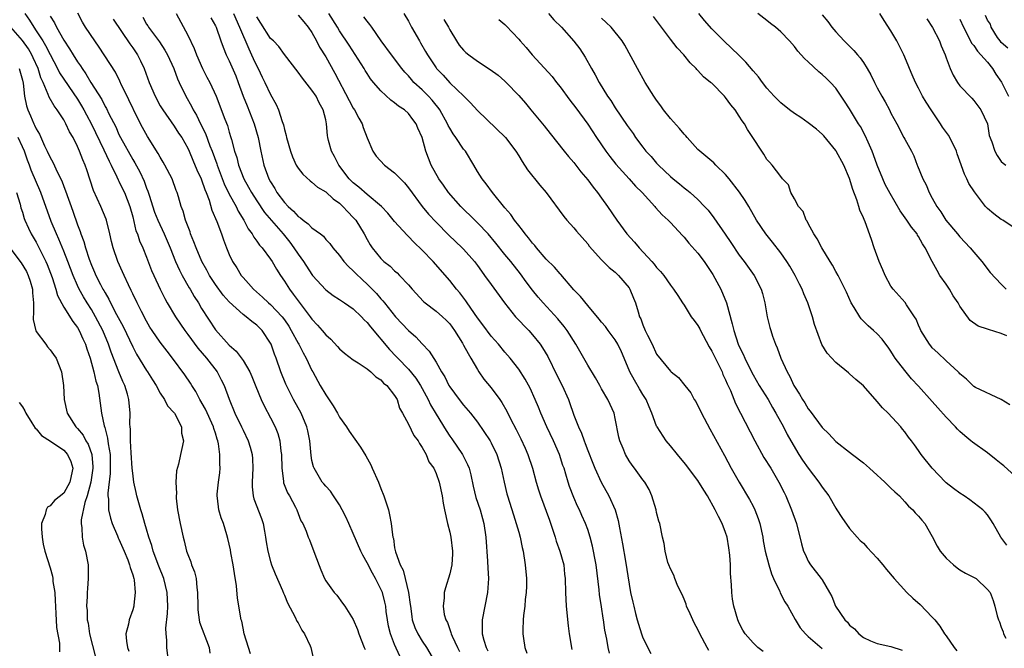
# Model space of a CAD drawing. Units: inches. Extents: x 2592000 to 2595000, y 1533000 to 1536000.
# Drawn here: x 2592525 to 2592667, y 1533945 to 1534036 of the extents above; entities that cross this region are included whole.
import ezdxf

# ---------------------------------------------------------------- set-up
doc = ezdxf.new("R2010")
doc.units = ezdxf.units.IN
doc.header["$MEASUREMENT"] = 0
doc.layers.add('LD25921533_2ft', color=95, linetype='Continuous')

msp = doc.modelspace()

# ---------------------------------------------------------------- linework, layer by layer
at = {"layer": 'LD25921533_2ft'}
for points, elevation in [([(2592525.33, 1534037), (2592526.02, 1534036.02), (2592526.64, 1534035), (2592527, 1534034.49), (2592527.96, 1534033), (2592528.35, 1534032.35), (2592529, 1534031.02), (2592530.11, 1534029), (2592530.4, 1534028.4), (2592533, 1534024.55), (2592533.59, 1534023.59), (2592533.92, 1534023), (2592534.28, 1534022.28), (2592535, 1534020.93), (2592536.8, 1534017.2), (2592537.56, 1534015.56), (2592537.87, 1534015), (2592538.71, 1534013.29), (2592538.88, 1534012.88), (2592539, 1534012.66), (2592539.53, 1534011.53), (2592539.79, 1534011), (2592540.59, 1534009), (2592541, 1534007.47), (2592541.47, 1534005.47), (2592541.67, 1534005), (2592542, 1534004), (2592542.46, 1534003), (2592543, 1534001.64), (2592543.72, 1533999.72), (2592544.04, 1533999), (2592544.99, 1533996.99), (2592545.66, 1533995.66), (2592546.02, 1533995), (2592547.19, 1533993), (2592548.55, 1533991), (2592549, 1533990.42), (2592550.45, 1533988.45), (2592551.69, 1533987), (2592553.24, 1533985), (2592553.85, 1533983.85), (2592554.29, 1533983), (2592554.97, 1533981.03), (2592555.83, 1533979), (2592556.8, 1533977), (2592557, 1533976.53), (2592557.74, 1533975), (2592558.05, 1533974.05), (2592558.33, 1533973), (2592558.39, 1533972.39), (2592558.44, 1533971), (2592558.31, 1533969), (2592558.32, 1533968.32), (2592558.47, 1533967), (2592558.59, 1533966.59), (2592559.7, 1533963.7), (2592559.9, 1533963), (2592560.1, 1533961.9), (2592560.28, 1533961), (2592560.35, 1533960.35), (2592560.6, 1533959), (2592561, 1533957.49), (2592561.15, 1533957), (2592561.68, 1533955.68), (2592562.71, 1533953.29), (2592562.88, 1533952.88), (2592563, 1533952.61), (2592563.47, 1533951.47), (2592564.57, 1533949.43), (2592564.83, 1533948.83), (2592565, 1533948.58), (2592565.53, 1533947.53), (2592565.9, 1533947), (2592566.74, 1533945.26), (2592566.85, 1533945), (2592567.25, 1533943.25)], 7612), ([(2592529, 1534036.62), (2592529.64, 1534035.64), (2592529.93, 1534035), (2592531, 1534033.11), (2592531.85, 1534031.85), (2592532.36, 1534031), (2592533, 1534029.99), (2592533.41, 1534029.41), (2592533.65, 1534029), (2592534.22, 1534028.22), (2592534.91, 1534027), (2592536.5, 1534024.5), (2592537, 1534023.51), (2592537.19, 1534023.19), (2592537.55, 1534022.45), (2592538.53, 1534020.53), (2592539, 1534019.45), (2592539.22, 1534019), (2592541, 1534015.79), (2592541.31, 1534015.31), (2592542.02, 1534014.02), (2592542.65, 1534012.65), (2592543, 1534011.67), (2592543.2, 1534011.2), (2592543.38, 1534010.62), (2592544.18, 1534008.18), (2592544.63, 1534007), (2592545.57, 1534005), (2592546.41, 1534003), (2592547.22, 1534001), (2592547.77, 1533999.77), (2592548.18, 1533999), (2592549.19, 1533997.19), (2592549.31, 1533997), (2592549.91, 1533995.91), (2592550.52, 1533995), (2592551, 1533994.2), (2592553, 1533991.09), (2592555, 1533988.86), (2592556.01, 1533988.01), (2592557, 1533986.64), (2592557.98, 1533985), (2592558.3, 1533984.3), (2592558.86, 1533982.86), (2592559.63, 1533981), (2592560.07, 1533980.07), (2592561, 1533978.32), (2592561.65, 1533977), (2592562.03, 1533976.03), (2592562.33, 1533975), (2592562.51, 1533973.49), (2592562.6, 1533973), (2592562.63, 1533971), (2592562.87, 1533969.13), (2592562.87, 1533969), (2592562.89, 1533968.89), (2592563.46, 1533967.46), (2592563.74, 1533967), (2592564.62, 1533965.38), (2592564.81, 1533965), (2592565, 1533964.44), (2592565.4, 1533963.4), (2592565.66, 1533963), (2592566.14, 1533961.86), (2592566.47, 1533961), (2592566.65, 1533960.65), (2592567.44, 1533958.56), (2592568.27, 1533956.27), (2592568.82, 1533955), (2592569, 1533954.66), (2592570.24, 1533953), (2592570.61, 1533952.61), (2592571.45, 1533951.45), (2592571.77, 1533951), (2592573, 1533949.06), (2592573.61, 1533947.61), (2592573.8, 1533947), (2592574.6, 1533945), (2592574.7, 1533944.7)], 7610), ([(2592579.73, 1533943.73), (2592579, 1533945.45), (2592578.38, 1533947), (2592578.11, 1533948.11), (2592577.94, 1533949), (2592577.79, 1533950.21), (2592577.71, 1533951), (2592577.59, 1533951.59), (2592577.22, 1533953), (2592577, 1533953.47), (2592576.21, 1533955), (2592575.77, 1533955.77), (2592575, 1533957.27), (2592574.38, 1533958.38), (2592574.08, 1533959), (2592573, 1533961.54), (2592572.34, 1533963), (2592571.94, 1533963.94), (2592571.38, 1533965), (2592571, 1533965.69), (2592570.14, 1533967), (2592569.71, 1533967.71), (2592569, 1533968.39), (2592568.73, 1533968.73), (2592568.5, 1533969), (2592567.3, 1533971), (2592567.21, 1533971.21), (2592567, 1533972.16), (2592566.87, 1533972.87), (2592566.68, 1533975), (2592566.42, 1533976.42), (2592566.28, 1533977), (2592565.42, 1533979), (2592564.32, 1533981), (2592563.22, 1533983.22), (2592562.51, 1533985), (2592561.8, 1533987), (2592561.56, 1533987.56), (2592561.07, 1533989), (2592561, 1533989.14), (2592559.77, 1533991), (2592559, 1533991.76), (2592558.28, 1533992.28), (2592557.45, 1533993), (2592557, 1533993.33), (2592555, 1533995.14), (2592554.12, 1533996.12), (2592553, 1533997.65), (2592552.12, 1533999), (2592551.74, 1533999.74), (2592551.04, 1534001), (2592550.18, 1534003), (2592549.88, 1534003.88), (2592549.4, 1534005), (2592549.31, 1534005.31), (2592548.67, 1534007), (2592548.31, 1534008.31), (2592548.04, 1534009), (2592547.63, 1534010.37), (2592547.46, 1534011), (2592547.32, 1534011.32), (2592546.7, 1534013), (2592545.68, 1534015), (2592545.44, 1534015.44), (2592545, 1534016.13), (2592544.69, 1534016.69), (2592543.14, 1534019.14), (2592542.44, 1534020.44), (2592541.76, 1534021.76), (2592540.46, 1534024.46), (2592540.17, 1534025), (2592539.39, 1534026.61), (2592539.15, 1534027.15), (2592538.48, 1534028.48), (2592536.11, 1534032.11), (2592535.48, 1534033), (2592534.15, 1534035), (2592533.72, 1534035.72), (2592533.03, 1534037.03)], 7608), ([(2592538.17, 1534036.17), (2592540.57, 1534032.57), (2592541, 1534031.99), (2592541.69, 1534031), (2592542.14, 1534030.14), (2592542.66, 1534029), (2592543.37, 1534027), (2592544.26, 1534025), (2592545, 1534023.61), (2592545.36, 1534023), (2592547, 1534020.66), (2592547.65, 1534019.65), (2592548.11, 1534019), (2592549, 1534017.43), (2592549.19, 1534017), (2592549.71, 1534015.71), (2592550.31, 1534014.31), (2592550.94, 1534013), (2592551, 1534012.84), (2592551.44, 1534011.44), (2592551.64, 1534011), (2592552.07, 1534009.93), (2592552.48, 1534008.48), (2592553.21, 1534006.79), (2592553.86, 1534005), (2592554.15, 1534004.15), (2592554.61, 1534003), (2592555, 1534002.01), (2592555.46, 1534001), (2592556.08, 1534000.08), (2592556.72, 1533999), (2592557, 1533998.67), (2592557.82, 1533997.82), (2592558.51, 1533997), (2592559.83, 1533995.83), (2592560.7, 1533995), (2592561, 1533994.75), (2592562.66, 1533993), (2592563, 1533992.54), (2592563.63, 1533991.63), (2592564.01, 1533991), (2592565, 1533989.16), (2592565.1, 1533989), (2592565.74, 1533987.74), (2592566.16, 1533987), (2592567, 1533985.21), (2592567.11, 1533985), (2592568.21, 1533983), (2592569, 1533981.64), (2592570.09, 1533980.09), (2592570.71, 1533979), (2592571, 1533978.43), (2592572.02, 1533977), (2592572.38, 1533976.38), (2592573.23, 1533975.23), (2592574.05, 1533974.05), (2592574.82, 1533972.82), (2592575.52, 1533971.52), (2592575.74, 1533971), (2592576.64, 1533969), (2592577, 1533968.06), (2592577.45, 1533967), (2592578.1, 1533965), (2592578.27, 1533964.27), (2592578.51, 1533963), (2592578.67, 1533961.33), (2592578.74, 1533961), (2592578.81, 1533960.81), (2592579, 1533959.48), (2592579.09, 1533959.09), (2592579.11, 1533958.89), (2592579.79, 1533957), (2592580.23, 1533956.23), (2592580.5, 1533955), (2592581.02, 1533953), (2592581.26, 1533951.26), (2592581.28, 1533951), (2592581.48, 1533949.48), (2592581.56, 1533949), (2592581.92, 1533947.92), (2592582.35, 1533947), (2592583, 1533945.92), (2592583.63, 1533945), (2592584.76, 1533943)], 7606), ([(2592542.45, 1534036.45), (2592543, 1534035.44), (2592543.18, 1534035.18), (2592543.27, 1534035), (2592544.87, 1534032.87), (2592545.68, 1534031.68), (2592546.06, 1534031), (2592546.95, 1534029), (2592547.52, 1534027.52), (2592547.75, 1534027), (2592548.7, 1534025), (2592549.54, 1534023.54), (2592549.77, 1534023), (2592550.24, 1534022.24), (2592550.84, 1534021), (2592551.57, 1534019.57), (2592552.21, 1534017.79), (2592552.52, 1534017), (2592553.18, 1534015.18), (2592553.23, 1534015), (2592554.27, 1534012.27), (2592555, 1534010.8), (2592556, 1534009), (2592556.31, 1534008.31), (2592557.1, 1534007), (2592557.75, 1534005.75), (2592558.31, 1534005), (2592558.55, 1534004.55), (2592559, 1534003.97), (2592559.4, 1534003.4), (2592559.76, 1534003), (2592561, 1534001.34), (2592561.23, 1534001), (2592561.88, 1533999.88), (2592562.43, 1533999), (2592563, 1533998.16), (2592563.72, 1533997), (2592564.29, 1533996.29), (2592565, 1533995.29), (2592566.74, 1533993), (2592567, 1533992.62), (2592567.79, 1533991.79), (2592568.48, 1533991), (2592569, 1533990.35), (2592569.74, 1533989.74), (2592570.7, 1533988.7), (2592571, 1533988.32), (2592571.7, 1533987.7), (2592573, 1533986.72), (2592573.7, 1533986.3), (2592575, 1533985.43), (2592575.54, 1533985), (2592576.26, 1533984.26), (2592577, 1533983.83), (2592577.37, 1533983.37), (2592577.88, 1533983), (2592579, 1533981.56), (2592579.34, 1533981), (2592579.72, 1533979.72), (2592580.14, 1533979), (2592581, 1533977.41), (2592581.77, 1533975.77), (2592582.4, 1533975), (2592582.58, 1533974.58), (2592583, 1533974.04), (2592583.59, 1533973), (2592583.94, 1533971.94), (2592584.66, 1533971), (2592585, 1533970.27), (2592585.44, 1533969), (2592585.88, 1533967), (2592586.06, 1533965.94), (2592586.24, 1533965), (2592586.68, 1533963), (2592587, 1533961.73), (2592587.16, 1533961), (2592587.4, 1533959), (2592587.41, 1533958.59), (2592587.29, 1533957), (2592587, 1533955.67), (2592586.36, 1533953.64), (2592586.2, 1533953), (2592586.2, 1533952.2), (2592586.05, 1533951), (2592586.2, 1533949.8), (2592586.42, 1533949), (2592586.65, 1533948.65), (2592587.17, 1533947.17), (2592587.19, 1533947), (2592587.33, 1533946.67), (2592588.12, 1533945), (2592588.42, 1533944.42)], 7604), ([(2592547.3, 1534037), (2592549, 1534033.85), (2592549.93, 1534031.93), (2592550.26, 1534031), (2592551.13, 1534029), (2592551.76, 1534027.76), (2592552.17, 1534027), (2592553.1, 1534025), (2592554.34, 1534021.66), (2592554.73, 1534020.73), (2592555, 1534019.76), (2592555.24, 1534019), (2592555.31, 1534018.69), (2592555.77, 1534017), (2592556.08, 1534016.08), (2592556.33, 1534015), (2592557.1, 1534013), (2592557.8, 1534011.8), (2592558.24, 1534011), (2592559, 1534009.82), (2592560.13, 1534008.13), (2592562.81, 1534005), (2592563.79, 1534003.79), (2592564.39, 1534003), (2592565, 1534002.05), (2592565.76, 1534001), (2592567, 1533999.11), (2592567.09, 1533999), (2592569, 1533996.9), (2592570.09, 1533996.09), (2592571, 1533995.5), (2592571.28, 1533995.28), (2592571.72, 1533995), (2592573, 1533994.13), (2592574.18, 1533993), (2592574.56, 1533992.56), (2592575, 1533992.17), (2592575.51, 1533991.51), (2592578.25, 1533988.25), (2592579.24, 1533987.24), (2592579.45, 1533987), (2592581, 1533985.4), (2592582.08, 1533984.08), (2592582.77, 1533983), (2592583, 1533982.6), (2592583.87, 1533981), (2592584.22, 1533980.22), (2592585, 1533978.86), (2592586.47, 1533976.47), (2592587, 1533975.68), (2592587.29, 1533975.29), (2592588.82, 1533973), (2592589.58, 1533971.58), (2592589.79, 1533971), (2592590.06, 1533970.07), (2592590.41, 1533968.41), (2592590.79, 1533966.79), (2592591.39, 1533965), (2592591.72, 1533963.72), (2592591.94, 1533963), (2592592.23, 1533961), (2592592.46, 1533957.54), (2592592.5, 1533956.5), (2592592.6, 1533955), (2592592.49, 1533953), (2592591.69, 1533949), (2592591.7, 1533947.7), (2592591.68, 1533947), (2592591.92, 1533946.08), (2592592.26, 1533945), (2592592.54, 1533944.54)], 7602), ([(2592552.35, 1534036.35), (2592553, 1534035.18), (2592553.09, 1534035), (2592553.8, 1534033), (2592554.1, 1534032.1), (2592554.56, 1534031), (2592555, 1534030.1), (2592555.94, 1534027.94), (2592556.32, 1534027), (2592557.04, 1534025), (2592557.59, 1534023.59), (2592558.64, 1534021), (2592559.21, 1534019), (2592559.57, 1534017), (2592560.02, 1534015), (2592560.76, 1534013), (2592561, 1534012.56), (2592561.6, 1534011.6), (2592561.93, 1534011), (2592563, 1534009.57), (2592563.54, 1534009), (2592564.31, 1534008.31), (2592565, 1534007.52), (2592565.33, 1534007.33), (2592565.71, 1534007), (2592566.47, 1534006.47), (2592567, 1534005.9), (2592568.22, 1534005), (2592568.66, 1534004.66), (2592569, 1534004.22), (2592569.6, 1534003.6), (2592570.02, 1534003), (2592571, 1534001.86), (2592571.63, 1534001), (2592572.29, 1534000.29), (2592573, 1533999.67), (2592573.32, 1533999.32), (2592574.33, 1533998.33), (2592575, 1533997.74), (2592575.74, 1533997), (2592576.36, 1533996.36), (2592577, 1533995.59), (2592577.29, 1533995.29), (2592577.51, 1533995), (2592579.14, 1533993), (2592581, 1533990.99), (2592582.06, 1533990.06), (2592583, 1533989.04), (2592584, 1533988), (2592585, 1533986.4), (2592585.8, 1533985), (2592586.27, 1533984.27), (2592586.88, 1533983), (2592587, 1533982.81), (2592588.35, 1533981), (2592589, 1533980.16), (2592590, 1533979), (2592591, 1533977.69), (2592592.84, 1533975), (2592593, 1533974.72), (2592593.84, 1533973), (2592594.46, 1533971), (2592594.87, 1533969), (2592595.28, 1533967.28), (2592595.36, 1533967), (2592596.23, 1533964.23), (2592596.65, 1533963), (2592597, 1533961.75), (2592597.23, 1533961), (2592597.52, 1533959.52), (2592597.65, 1533959), (2592597.94, 1533957), (2592598.11, 1533955), (2592598.12, 1533953.88), (2592598.1, 1533953), (2592597.95, 1533951.95), (2592597.87, 1533951), (2592597.67, 1533949.67), (2592597.62, 1533949), (2592597.58, 1533947.58), (2592597.6, 1533947), (2592597.68, 1533946.32), (2592597.88, 1533945), (2592598.17, 1533944.17)], 7600), ([(2592555.61, 1534037), (2592556.51, 1534035), (2592557.84, 1534031.84), (2592558.25, 1534031), (2592558.48, 1534030.48), (2592559, 1534029.34), (2592559.19, 1534029), (2592559.77, 1534027.77), (2592560.18, 1534027), (2592561, 1534025.23), (2592561.8, 1534023.8), (2592562.14, 1534023), (2592562.68, 1534021.32), (2592562.85, 1534020.85), (2592563, 1534020.15), (2592563.27, 1534019.27), (2592563.32, 1534019), (2592563.9, 1534017), (2592564.19, 1534016.19), (2592564.73, 1534015), (2592565, 1534014.54), (2592565.66, 1534013.66), (2592566.72, 1534012.72), (2592567, 1534012.52), (2592567.79, 1534011.79), (2592569, 1534011.12), (2592570.08, 1534010.08), (2592571, 1534009.47), (2592571.5, 1534009), (2592572.2, 1534008.2), (2592573, 1534007.4), (2592573.36, 1534007), (2592574.59, 1534005), (2592575, 1534004.2), (2592575.43, 1534003.43), (2592575.72, 1534003), (2592577, 1534001.42), (2592577.44, 1534001), (2592578.33, 1534000.33), (2592579, 1533999.65), (2592579.36, 1533999.36), (2592579.72, 1533999), (2592581, 1533997.63), (2592581.54, 1533997), (2592583.2, 1533995.2), (2592583.43, 1533995), (2592585, 1533993.82), (2592585.94, 1533993), (2592586.48, 1533992.48), (2592587, 1533991.95), (2592587.69, 1533991), (2592588.84, 1533989.16), (2592589, 1533988.88), (2592589.64, 1533987.64), (2592590.05, 1533987), (2592591, 1533985.34), (2592591.22, 1533985), (2592591.96, 1533983.96), (2592593, 1533982.69), (2592594.26, 1533981), (2592594.56, 1533980.56), (2592595.29, 1533979.29), (2592595.82, 1533978.18), (2592596.63, 1533976.63), (2592597.29, 1533975.29), (2592597.92, 1533973.92), (2592598.31, 1533973), (2592598.98, 1533971), (2592599.54, 1533969), (2592599.88, 1533967.88), (2592600.17, 1533967), (2592601.48, 1533963.48), (2592601.97, 1533962.03), (2592602.3, 1533961), (2592602.45, 1533960.45), (2592602.98, 1533959), (2592603.53, 1533957), (2592603.66, 1533955.66), (2592603.74, 1533955), (2592603.77, 1533953), (2592603.88, 1533951), (2592604.17, 1533948.17), (2592604.32, 1533947), (2592604.71, 1533944.71)], 7598), ([(2592610.16, 1533944.16), (2592609.97, 1533945), (2592609.78, 1533946.22), (2592609.5, 1533947.5), (2592609.31, 1533949), (2592609.25, 1533949.25), (2592609, 1533950.89), (2592608.7, 1533952.7), (2592608.65, 1533953.35), (2592608.23, 1533957), (2592608.03, 1533957.97), (2592607.86, 1533959), (2592607.72, 1533959.72), (2592607.36, 1533961), (2592607, 1533962.13), (2592606.68, 1533963), (2592606.16, 1533964.16), (2592605.8, 1533965), (2592605.53, 1533965.53), (2592605, 1533966.76), (2592604.38, 1533968.38), (2592604.18, 1533969), (2592603.83, 1533970.17), (2592603.57, 1533971), (2592603.42, 1533971.42), (2592602.91, 1533973), (2592602.04, 1533975), (2592601.08, 1533977), (2592600.22, 1533979), (2592599.88, 1533979.88), (2592599.4, 1533981), (2592598.64, 1533982.64), (2592597.93, 1533983.93), (2592597, 1533985.4), (2592595.76, 1533987), (2592595, 1533987.86), (2592594.06, 1533989), (2592593, 1533990.16), (2592591.8, 1533991.8), (2592591, 1533992.83), (2592589.52, 1533995), (2592589.32, 1533995.32), (2592588.46, 1533996.46), (2592587.98, 1533997), (2592587, 1533998.26), (2592584.59, 1534001), (2592583, 1534002.67), (2592581.8, 1534003.8), (2592581, 1534004.65), (2592580.81, 1534004.81), (2592579, 1534006.82), (2592578.02, 1534008.02), (2592577.09, 1534009), (2592575, 1534010.71), (2592573.79, 1534011.79), (2592573, 1534012.4), (2592572.41, 1534013), (2592570.89, 1534015), (2592570.26, 1534016.26), (2592569.86, 1534017), (2592569.42, 1534018.58), (2592569.32, 1534019), (2592569.28, 1534019.28), (2592569.13, 1534021), (2592569, 1534021.58), (2592568.65, 1534023), (2592568.04, 1534024.04), (2592567.59, 1534025), (2592567, 1534025.89), (2592565.62, 1534027.62), (2592565, 1534028.48), (2592563, 1534031.04), (2592562.19, 1534032.19), (2592561.4, 1534033), (2592561, 1534033.37), (2592559.58, 1534035.58), (2592559, 1534036.51)], 7596), ([(2592565, 1534036.74), (2592565.8, 1534035.8), (2592566.46, 1534035), (2592567, 1534034.23), (2592567.68, 1534033), (2592568.11, 1534032.11), (2592569, 1534030.7), (2592570.34, 1534028.34), (2592572.38, 1534024.38), (2592573, 1534023.25), (2592573.17, 1534023), (2592573.8, 1534021.8), (2592574.29, 1534021), (2592574.44, 1534020.44), (2592575, 1534018.96), (2592575.82, 1534017), (2592576.31, 1534016.31), (2592577.54, 1534015), (2592579, 1534013.89), (2592580.41, 1534012.41), (2592581, 1534011.72), (2592583, 1534009), (2592583.89, 1534007.89), (2592585, 1534006.7), (2592586.84, 1534004.84), (2592588.81, 1534003), (2592589, 1534002.8), (2592590.59, 1534001), (2592591, 1534000.45), (2592591.59, 1533999.59), (2592592.04, 1533999), (2592593, 1533997.65), (2592594.92, 1533995), (2592596.55, 1533993), (2592598.45, 1533991), (2592599, 1533990.39), (2592600.12, 1533989), (2592600.47, 1533988.47), (2592601.22, 1533987.22), (2592602.53, 1533984.53), (2592603.32, 1533983), (2592604.21, 1533981), (2592604.42, 1533980.42), (2592604.9, 1533979), (2592605, 1533978.73), (2592605.66, 1533977), (2592606.09, 1533976.09), (2592606.47, 1533975), (2592606.62, 1533974.62), (2592607, 1533973.61), (2592607.74, 1533971.74), (2592608.05, 1533971), (2592608.98, 1533968.98), (2592610.08, 1533967), (2592610.98, 1533964.98), (2592611.44, 1533963.44), (2592611.61, 1533962.39), (2592612.05, 1533960.05), (2592612.48, 1533957.52), (2592613, 1533954.19), (2592613.23, 1533953), (2592613.57, 1533951.57), (2592613.68, 1533951), (2592613.96, 1533949.96), (2592614.2, 1533949), (2592614.37, 1533948.37), (2592614.8, 1533947), (2592615, 1533946.43), (2592616.14, 1533944.14)], 7594), ([(2592624.57, 1533944.57), (2592624.33, 1533945), (2592623.28, 1533947), (2592623, 1533947.63), (2592622.51, 1533948.51), (2592622.26, 1533949), (2592621.88, 1533949.88), (2592621.36, 1533951), (2592621.29, 1533951.29), (2592621, 1533952), (2592620.69, 1533952.69), (2592620.1, 1533953.9), (2592619.65, 1533955), (2592619.51, 1533955.51), (2592619, 1533956.4), (2592618.77, 1533957), (2592618.65, 1533957.35), (2592618.24, 1533959), (2592618.09, 1533960.09), (2592617.86, 1533961), (2592617.45, 1533963), (2592617.33, 1533963.33), (2592617, 1533964.58), (2592616.92, 1533965), (2592616.33, 1533967), (2592615.91, 1533967.91), (2592615.27, 1533969), (2592615, 1533969.35), (2592613.78, 1533971), (2592613.44, 1533971.44), (2592613, 1533972.09), (2592612.47, 1533973), (2592612.14, 1533973.86), (2592611.68, 1533975), (2592611.54, 1533975.54), (2592611, 1533978.25), (2592610.82, 1533979), (2592610.25, 1533980.25), (2592609.92, 1533981), (2592609, 1533982.55), (2592608.77, 1533983), (2592608.12, 1533984.12), (2592607, 1533985.95), (2592605.3, 1533989), (2592604.01, 1533991), (2592603.58, 1533991.58), (2592602.68, 1533992.68), (2592600.56, 1533995), (2592599.83, 1533995.83), (2592599, 1533996.84), (2592598.07, 1533998.07), (2592597.24, 1533999.24), (2592595.85, 1534001), (2592595, 1534002.03), (2592593.68, 1534003.68), (2592592.55, 1534005), (2592591, 1534006.63), (2592590.61, 1534007), (2592588.59, 1534009), (2592586.8, 1534011), (2592586.08, 1534012.08), (2592585.39, 1534013), (2592584.3, 1534015), (2592583.51, 1534017), (2592582.99, 1534019), (2592582.35, 1534020.35), (2592582.13, 1534021), (2592581.62, 1534021.62), (2592581, 1534022.47), (2592580.44, 1534023), (2592579.56, 1534023.56), (2592579, 1534024.05), (2592578.43, 1534024.43), (2592577, 1534025.76), (2592575.93, 1534027), (2592575.51, 1534027.51), (2592575, 1534028.28), (2592574.72, 1534028.72), (2592574.57, 1534029), (2592572.41, 1534032.41), (2592571, 1534034.49), (2592570.69, 1534035), (2592569.43, 1534037)], 7592), ([(2592632.44, 1533944.44), (2592631.7, 1533945), (2592631, 1533945.69), (2592629.85, 1533947), (2592629.52, 1533947.52), (2592629, 1533948.52), (2592628.78, 1533949), (2592628.21, 1533951), (2592628.03, 1533952.03), (2592627.92, 1533953), (2592627.89, 1533954.11), (2592627.72, 1533955.72), (2592627.7, 1533957), (2592627.6, 1533958.4), (2592627.48, 1533959.48), (2592627.22, 1533961), (2592627, 1533961.67), (2592626.53, 1533963), (2592625.99, 1533963.99), (2592625.49, 1533965), (2592624.36, 1533967), (2592623.85, 1533967.85), (2592623, 1533969.22), (2592621.64, 1533971), (2592621.38, 1533971.38), (2592621, 1533971.86), (2592620.49, 1533972.49), (2592620.04, 1533973), (2592619, 1533974.27), (2592618.37, 1533975), (2592617.07, 1533977), (2592617, 1533977.14), (2592616.33, 1533979), (2592615.9, 1533979.9), (2592615.47, 1533981), (2592615, 1533981.71), (2592614.52, 1533982.52), (2592613.77, 1533983.77), (2592613.11, 1533985), (2592612.3, 1533987), (2592611.91, 1533987.91), (2592611.39, 1533989), (2592611, 1533989.65), (2592609.97, 1533991), (2592609.57, 1533991.57), (2592609, 1533992.21), (2592608.65, 1533992.65), (2592607, 1533994.61), (2592605.94, 1533995.94), (2592605, 1533996.92), (2592603.1, 1533999.1), (2592603, 1533999.2), (2592602.18, 1534000.18), (2592601, 1534001.33), (2592599.56, 1534003), (2592599.32, 1534003.32), (2592599, 1534003.66), (2592598.44, 1534004.44), (2592597.94, 1534005), (2592597.56, 1534005.56), (2592597, 1534006.22), (2592596.39, 1534007), (2592595.84, 1534007.84), (2592595, 1534008.81), (2592593.18, 1534011), (2592592.27, 1534012.27), (2592591.69, 1534013), (2592591, 1534014.09), (2592590.49, 1534015), (2592589.27, 1534017), (2592589, 1534017.33), (2592587.88, 1534019), (2592587.51, 1534019.51), (2592587, 1534020.33), (2592586.75, 1534020.75), (2592586.65, 1534021), (2592585.55, 1534023), (2592585.33, 1534023.33), (2592585, 1534023.71), (2592584.43, 1534024.43), (2592583.9, 1534025), (2592583, 1534025.91), (2592581.8, 1534027), (2592581.42, 1534027.42), (2592581, 1534027.93), (2592580.47, 1534028.47), (2592580.05, 1534029), (2592578.53, 1534031), (2592577.06, 1534033), (2592575.67, 1534035), (2592575.4, 1534035.4), (2592575, 1534035.86), (2592574.52, 1534036.52)], 7590), ([(2592580.34, 1534037), (2592581, 1534035.86), (2592581.29, 1534035.29), (2592581.46, 1534035), (2592582.58, 1534033), (2592582.75, 1534032.75), (2592583.49, 1534031.49), (2592583.74, 1534031), (2592585, 1534029.12), (2592585.09, 1534029), (2592586.03, 1534028.03), (2592587, 1534026.95), (2592589.03, 1534025), (2592590.02, 1534024.02), (2592591, 1534022.91), (2592595.08, 1534019), (2592596.57, 1534017), (2592597, 1534016.33), (2592597.5, 1534015.5), (2592598.29, 1534014.29), (2592600.07, 1534012.07), (2592600.98, 1534011), (2592603.52, 1534007.52), (2592603.97, 1534007), (2592605, 1534005.9), (2592605.4, 1534005.4), (2592607, 1534003.57), (2592607.24, 1534003.24), (2592609, 1534001.27), (2592610.13, 1534000.13), (2592611, 1533999.47), (2592611.23, 1533999.23), (2592611.48, 1533999), (2592613, 1533997.2), (2592613.12, 1533997), (2592613.67, 1533995.67), (2592613.92, 1533995), (2592614.31, 1533993.69), (2592614.54, 1533993), (2592614.69, 1533992.69), (2592615, 1533991.82), (2592615.35, 1533991), (2592615.66, 1533990.34), (2592616.34, 1533989), (2592617, 1533987.56), (2592619, 1533985.08), (2592619.09, 1533985), (2592620.19, 1533984.19), (2592621.1, 1533983), (2592621.97, 1533981.97), (2592622.45, 1533981), (2592622.68, 1533980.68), (2592623, 1533980.06), (2592623.35, 1533979.35), (2592623.5, 1533979), (2592624.71, 1533976.71), (2592626.85, 1533972.85), (2592627.84, 1533971), (2592628.96, 1533969), (2592630.47, 1533966.47), (2592631, 1533965.49), (2592631.24, 1533965), (2592631.73, 1533963.73), (2592631.97, 1533963), (2592632.4, 1533961), (2592632.47, 1533960.47), (2592632.75, 1533959), (2592633.26, 1533957), (2592633.67, 1533955.67), (2592633.98, 1533955), (2592634.87, 1533953.13), (2592634.95, 1533952.95), (2592635.62, 1533951.62), (2592636.02, 1533951), (2592637.09, 1533949.09), (2592637.85, 1533947.85), (2592638.59, 1533947), (2592639, 1533946.61), (2592641, 1533944.87)], 7588), ([(2592586.12, 1534036.12), (2592586.8, 1534035), (2592587, 1534034.6), (2592587.96, 1534033), (2592588.38, 1534032.38), (2592589, 1534031.66), (2592589.34, 1534031.34), (2592589.75, 1534031), (2592591, 1534030.07), (2592592.85, 1534028.85), (2592594.02, 1534028.02), (2592595, 1534027.19), (2592595.2, 1534027), (2592597, 1534025.11), (2592597.98, 1534023.98), (2592598.77, 1534023), (2592600.69, 1534020.69), (2592601.56, 1534019.56), (2592603.58, 1534017), (2592604.22, 1534016.22), (2592605, 1534015.35), (2592606.02, 1534014.02), (2592607, 1534012.85), (2592607.78, 1534011.78), (2592608.43, 1534011), (2592609, 1534010.22), (2592609.88, 1534009), (2592611.22, 1534007), (2592612.7, 1534005), (2592613.81, 1534003.81), (2592614.49, 1534003), (2592616.33, 1534001), (2592616.64, 1534000.64), (2592617, 1534000.13), (2592617.57, 1533999.57), (2592618.05, 1533999), (2592619, 1533997.56), (2592619.46, 1533997), (2592620.08, 1533996.08), (2592620.74, 1533995), (2592621, 1533994.65), (2592622.02, 1533993), (2592622.45, 1533992.45), (2592623, 1533991.72), (2592623.26, 1533991.26), (2592623.36, 1533991), (2592623.74, 1533990.26), (2592624.62, 1533988.62), (2592625, 1533988.02), (2592626.49, 1533985), (2592626.62, 1533984.62), (2592627, 1533983.85), (2592627.25, 1533983.25), (2592627.7, 1533982.3), (2592628.43, 1533980.43), (2592629.19, 1533979), (2592631.24, 1533975), (2592632.56, 1533972.56), (2592633.55, 1533971), (2592634.74, 1533969), (2592635.49, 1533967.49), (2592635.74, 1533967), (2592636.59, 1533965), (2592637.28, 1533963), (2592638.04, 1533960.04), (2592638.33, 1533959), (2592638.53, 1533958.53), (2592639, 1533957.55), (2592639.33, 1533957), (2592640.87, 1533955), (2592641, 1533954.8), (2592642.1, 1533953), (2592642.41, 1533952.41), (2592642.97, 1533951), (2592644.33, 1533949), (2592644.67, 1533948.67), (2592645, 1533948.25), (2592645.7, 1533947.7), (2592646.34, 1533947), (2592647, 1533946.45), (2592648.01, 1533945.99), (2592649, 1533945.57), (2592651, 1533945.16), (2592652.62, 1533944.62)], 7586), ([(2592594.1, 1534036.1), (2592595, 1534035.38), (2592595.18, 1534035.18), (2592597, 1534033.26), (2592597.2, 1534033), (2592598.06, 1534032.06), (2592598.96, 1534031), (2592601.85, 1534027.85), (2592602.49, 1534027), (2592603, 1534026.35), (2592604.43, 1534024.43), (2592605.3, 1534023.3), (2592607, 1534020.92), (2592608.26, 1534019), (2592609.64, 1534017), (2592610.22, 1534016.22), (2592611.11, 1534015.11), (2592613.03, 1534013), (2592613.95, 1534011.95), (2592614.9, 1534011), (2592616.74, 1534009), (2592616.85, 1534008.85), (2592617.79, 1534007.79), (2592618.69, 1534007), (2592619, 1534006.69), (2592620.77, 1534004.77), (2592621, 1534004.55), (2592621.69, 1534003.69), (2592623, 1534002.21), (2592623.9, 1534001), (2592625.14, 1533999.14), (2592626.3, 1533997), (2592627.15, 1533995), (2592627.98, 1533991.98), (2592628.19, 1533991), (2592628.85, 1533989), (2592629, 1533988.66), (2592629.56, 1533987.56), (2592629.79, 1533987), (2592630.51, 1533985.49), (2592631, 1533984.55), (2592631.9, 1533983), (2592633.17, 1533981), (2592633.82, 1533979.82), (2592634.32, 1533979), (2592635.39, 1533977), (2592635.93, 1533975.93), (2592636.45, 1533975), (2592637.64, 1533973), (2592638.18, 1533972.18), (2592639, 1533971.03), (2592640.55, 1533969), (2592641, 1533968.29), (2592641.97, 1533967), (2592643, 1533965.22), (2592643.17, 1533965), (2592643.86, 1533963.86), (2592645, 1533962.25), (2592646.11, 1533961), (2592646.55, 1533960.55), (2592647, 1533960.14), (2592647.53, 1533959.53), (2592649, 1533957.97), (2592649.82, 1533957), (2592650.33, 1533956.33), (2592651.47, 1533955), (2592653.32, 1533953), (2592654.18, 1533952.18), (2592655.24, 1533951.24), (2592657, 1533949.41), (2592657.34, 1533949), (2592658.11, 1533948.11), (2592658.77, 1533947), (2592659, 1533946.7), (2592660.16, 1533945), (2592660.54, 1533944.54)], 7584), ([(2592601.3, 1534037), (2592602.08, 1534036.08), (2592603.18, 1534035), (2592604.98, 1534032.98), (2592605.84, 1534031.84), (2592606.65, 1534030.65), (2592607.54, 1534029), (2592608.07, 1534028.07), (2592608.65, 1534027), (2592609.9, 1534025), (2592610.35, 1534024.35), (2592611, 1534023.28), (2592612.74, 1534020.74), (2592613, 1534020.35), (2592613.58, 1534019.58), (2592613.96, 1534019), (2592615, 1534017.6), (2592615.46, 1534017), (2592616.22, 1534016.22), (2592617, 1534015.28), (2592617.26, 1534015), (2592619, 1534013.36), (2592619.41, 1534013), (2592620.3, 1534012.3), (2592621, 1534011.68), (2592621.4, 1534011.4), (2592621.89, 1534011), (2592623, 1534009.98), (2592623.97, 1534009), (2592624.46, 1534008.46), (2592625.32, 1534007.32), (2592626.96, 1534004.96), (2592627.75, 1534003.75), (2592629, 1534001.94), (2592629.7, 1534001), (2592631.14, 1533999), (2592632.16, 1533997), (2592632.36, 1533996.36), (2592632.68, 1533995), (2592633.02, 1533993), (2592633.45, 1533991.45), (2592633.55, 1533991), (2592633.82, 1533990.18), (2592634.26, 1533989), (2592634.49, 1533988.49), (2592635.02, 1533987), (2592635.93, 1533985), (2592636.32, 1533984.32), (2592636.92, 1533983), (2592637, 1533982.86), (2592637.75, 1533981.75), (2592638.15, 1533981), (2592638.49, 1533980.5), (2592639, 1533979.61), (2592639.29, 1533979.29), (2592641, 1533976.91), (2592642, 1533976), (2592643, 1533974.87), (2592645, 1533973.35), (2592645.41, 1533973), (2592647, 1533971.81), (2592647.89, 1533971), (2592649, 1533970.03), (2592649.52, 1533969.52), (2592650.12, 1533969), (2592650.55, 1533968.55), (2592651, 1533968.14), (2592651.57, 1533967.57), (2592652.22, 1533967), (2592653, 1533966.16), (2592653.53, 1533965.53), (2592654.19, 1533965), (2592654.53, 1533964.53), (2592655, 1533964.07), (2592655.46, 1533963.46), (2592655.89, 1533963), (2592657, 1533961.1), (2592657.71, 1533959.71), (2592658.13, 1533959), (2592659, 1533957.96), (2592660.06, 1533957), (2592660.58, 1533956.58), (2592661, 1533956.29), (2592661.81, 1533955.81), (2592663.35, 1533955), (2592665, 1533953.44), (2592665.4, 1533953), (2592665.84, 1533951.84), (2592666.07, 1533951), (2592666.4, 1533949.6), (2592666.61, 1533949), (2592666.75, 1533948.75), (2592667, 1533947.97), (2592667.28, 1533947.28), (2592667.32, 1533947), (2592667.65, 1533946.35)], 7582), ([(2592667.83, 1533959.83), (2592666.93, 1533961), (2592665.84, 1533963), (2592665.51, 1533963.51), (2592665, 1533964.23), (2592664.65, 1533964.65), (2592664.31, 1533965), (2592662.45, 1533966.45), (2592661.62, 1533967), (2592661, 1533967.38), (2592660.09, 1533968.09), (2592659, 1533968.9), (2592658.89, 1533969), (2592656.97, 1533971), (2592655.39, 1533973), (2592655, 1533973.57), (2592654.39, 1533974.39), (2592653.97, 1533975), (2592653.54, 1533975.54), (2592653, 1533976.31), (2592652.68, 1533976.68), (2592652.42, 1533977), (2592650.57, 1533979), (2592649.76, 1533979.76), (2592649, 1533980.71), (2592647, 1533982.98), (2592645.89, 1533983.89), (2592645, 1533984.72), (2592644.84, 1533984.84), (2592643, 1533986.36), (2592641.73, 1533987.73), (2592640.97, 1533988.97), (2592639.89, 1533991.89), (2592639.63, 1533993), (2592638.95, 1533995), (2592638.34, 1533996.34), (2592638.1, 1533997), (2592637.73, 1533997.73), (2592637.12, 1533999), (2592636.32, 1534000.32), (2592635.89, 1534001), (2592635, 1534002.28), (2592633.83, 1534003.83), (2592632.87, 1534005), (2592631.5, 1534007), (2592630.36, 1534009), (2592629.85, 1534009.85), (2592629.05, 1534011.05), (2592627.52, 1534013), (2592627, 1534013.63), (2592625.58, 1534015), (2592625.3, 1534015.3), (2592625, 1534015.57), (2592623.27, 1534017), (2592623, 1534017.27), (2592621.42, 1534019), (2592621.24, 1534019.24), (2592621, 1534019.46), (2592620.31, 1534020.31), (2592619, 1534021.77), (2592618.02, 1534023), (2592617.61, 1534023.61), (2592617, 1534024.42), (2592616.59, 1534025), (2592615.35, 1534027), (2592614.22, 1534029), (2592612.39, 1534032.39), (2592611.99, 1534033), (2592610.41, 1534035), (2592609.7, 1534035.7), (2592609, 1534036.29)], 7580), ([(2592669, 1533969.87), (2592667.35, 1533971.35), (2592667, 1533971.64), (2592666.25, 1533972.25), (2592665, 1533973.24), (2592662.81, 1533974.81), (2592662.61, 1533975), (2592661.71, 1533975.71), (2592661, 1533976.32), (2592660.66, 1533976.66), (2592660.37, 1533977), (2592659, 1533978.42), (2592657.79, 1533979.79), (2592657, 1533980.71), (2592655, 1533982.94), (2592654, 1533984), (2592653, 1533985.21), (2592651.63, 1533987), (2592651.37, 1533987.37), (2592651, 1533988), (2592650.59, 1533988.59), (2592650.27, 1533989), (2592649.73, 1533989.73), (2592649, 1533990.49), (2592648.48, 1533991), (2592647.69, 1533991.69), (2592646.69, 1533992.69), (2592646.47, 1533993), (2592645.67, 1533994.33), (2592645.24, 1533995), (2592644.56, 1533996.56), (2592643.33, 1533999), (2592643, 1533999.57), (2592642.5, 1534000.5), (2592642.18, 1534001), (2592640.95, 1534003), (2592640.31, 1534004.31), (2592639.83, 1534005), (2592639, 1534006.52), (2592638.85, 1534006.85), (2592638.72, 1534007), (2592638.24, 1534008.24), (2592637.59, 1534009), (2592637, 1534010.1), (2592636.49, 1534011), (2592636.14, 1534012.14), (2592635.28, 1534013), (2592635, 1534013.34), (2592633.77, 1534015), (2592633.4, 1534015.4), (2592633, 1534015.79), (2592632.57, 1534016.57), (2592632.25, 1534017), (2592630.97, 1534019), (2592630.18, 1534020.18), (2592629.75, 1534021), (2592629.42, 1534021.42), (2592629, 1534022.11), (2592628.39, 1534023), (2592627.75, 1534023.75), (2592627, 1534024.81), (2592626.83, 1534025), (2592625, 1534026.86), (2592624.84, 1534027), (2592623.81, 1534027.81), (2592623, 1534028.73), (2592622.86, 1534028.86), (2592622.75, 1534029), (2592621.85, 1534029.85), (2592620.94, 1534031), (2592620, 1534032), (2592619, 1534033.27), (2592616.57, 1534036.57)], 7578), ([(2592668.22, 1533980.22), (2592667, 1533981), (2592663.26, 1533982.74), (2592663, 1533982.88), (2592662.86, 1533983), (2592661.96, 1533983.96), (2592661, 1533984.71), (2592660.87, 1533984.87), (2592660.74, 1533985), (2592659, 1533986.6), (2592657.78, 1533987.78), (2592657, 1533988.5), (2592656.76, 1533988.76), (2592656.57, 1533989), (2592655.34, 1533991), (2592655.25, 1533991.25), (2592655, 1533991.75), (2592654.64, 1533992.64), (2592654.42, 1533993), (2592653.27, 1533994.73), (2592653.07, 1533995.07), (2592651.33, 1533997), (2592651, 1533997.45), (2592650.17, 1533999), (2592649.82, 1533999.82), (2592649.28, 1534001), (2592648.55, 1534003), (2592648.18, 1534004.18), (2592647.26, 1534006.74), (2592647.09, 1534007.09), (2592647, 1534007.34), (2592646.47, 1534008.47), (2592646.34, 1534009), (2592646.06, 1534009.94), (2592645.47, 1534011.47), (2592645, 1534013.04), (2592644.17, 1534015), (2592643.07, 1534017), (2592643, 1534017.1), (2592641.24, 1534019.24), (2592641, 1534019.47), (2592640.19, 1534020.19), (2592639, 1534021.15), (2592637.91, 1534021.91), (2592637, 1534022.49), (2592636.27, 1534023), (2592635, 1534024.03), (2592634.06, 1534025), (2592633, 1534026.18), (2592632.35, 1534027), (2592631.78, 1534027.78), (2592631, 1534028.67), (2592629.94, 1534029.94), (2592628.87, 1534031), (2592627.92, 1534031.92), (2592626.73, 1534033), (2592625, 1534034.75), (2592623.95, 1534035.95), (2592623.11, 1534037)], 7576), ([(2592667.8, 1533990.2), (2592667, 1533990.56), (2592665.13, 1533991.13), (2592665, 1533991.19), (2592663.64, 1533991.64), (2592662.47, 1533992.47), (2592661, 1533994.54), (2592660.74, 1533995), (2592660.03, 1533996.02), (2592659.47, 1533997), (2592659, 1533997.7), (2592658.09, 1533999), (2592657.68, 1533999.68), (2592656.99, 1534001), (2592655.98, 1534003), (2592655.57, 1534003.57), (2592655, 1534004.65), (2592654.85, 1534004.85), (2592654.79, 1534005), (2592653.98, 1534005.98), (2592653.32, 1534007), (2592652.35, 1534008.35), (2592650.86, 1534010.86), (2592650.18, 1534012.18), (2592649.81, 1534013), (2592649, 1534014.98), (2592648.47, 1534016.47), (2592648.26, 1534017), (2592647.67, 1534018.33), (2592647.27, 1534019.27), (2592646.58, 1534020.58), (2592646.29, 1534021), (2592645, 1534023.14), (2592644.27, 1534024.27), (2592643, 1534026.15), (2592642.24, 1534027), (2592641.59, 1534027.59), (2592641, 1534028.15), (2592640.53, 1534028.53), (2592639, 1534029.98), (2592638.46, 1534030.46), (2592637.99, 1534031), (2592637.51, 1534031.51), (2592637, 1534032.2), (2592636.29, 1534033), (2592635, 1534034.35), (2592634.24, 1534035), (2592633.52, 1534035.52), (2592633, 1534035.96), (2592631.71, 1534037)], 7574), ([(2592641, 1534036.78), (2592641.84, 1534035.84), (2592642.44, 1534035), (2592643, 1534034.35), (2592644.22, 1534033), (2592645.63, 1534031.63), (2592646.13, 1534031), (2592646.55, 1534030.55), (2592647, 1534029.88), (2592647.56, 1534029), (2592648.08, 1534028.08), (2592648.59, 1534027), (2592649, 1534026.2), (2592649.66, 1534025), (2592650.15, 1534024.15), (2592650.78, 1534023), (2592651, 1534022.55), (2592651.86, 1534021), (2592652.89, 1534019), (2592653, 1534018.75), (2592653.98, 1534017), (2592654.32, 1534016.32), (2592654.8, 1534015), (2592654.87, 1534014.87), (2592655.61, 1534013), (2592656.11, 1534012.11), (2592656.56, 1534011), (2592657, 1534010.21), (2592657.67, 1534009), (2592658.23, 1534008.23), (2592658.97, 1534007), (2592660.66, 1534005), (2592661, 1534004.57), (2592662.5, 1534003), (2592663, 1534002.34), (2592664.17, 1534001), (2592665.41, 1533999.41), (2592667, 1533997.71), (2592667.71, 1533997)], 7572), ([(2592669, 1534005.8), (2592667.21, 1534007), (2592667, 1534007.12), (2592665.94, 1534007.94), (2592665, 1534008.71), (2592664.72, 1534009), (2592663.85, 1534010.15), (2592663.1, 1534011.1), (2592662.32, 1534012.31), (2592662.02, 1534013), (2592661.66, 1534013.66), (2592661, 1534015.57), (2592660.61, 1534016.61), (2592660.49, 1534017), (2592659.52, 1534019), (2592659.34, 1534019.34), (2592658.5, 1534020.5), (2592658.19, 1534021), (2592656.83, 1534023), (2592656.12, 1534024.12), (2592655.58, 1534025), (2592655, 1534026.17), (2592654.55, 1534027), (2592654.09, 1534028.09), (2592653.68, 1534029), (2592653.49, 1534029.49), (2592652.86, 1534031), (2592652.25, 1534032.25), (2592651.85, 1534033), (2592651, 1534034.48), (2592649.99, 1534035.99), (2592649.39, 1534037)], 7570), ([(2592656.21, 1534036.21), (2592657.02, 1534034.98), (2592658.04, 1534033), (2592658.3, 1534032.3), (2592658.85, 1534031), (2592659, 1534030.56), (2592659.61, 1534029), (2592660.04, 1534028.04), (2592660.67, 1534027), (2592661, 1534026.48), (2592662.71, 1534024.71), (2592663, 1534024.37), (2592663.58, 1534023.58), (2592664.03, 1534023), (2592664.99, 1534020.99), (2592665.27, 1534019.27), (2592665.64, 1534018.36), (2592666.05, 1534017), (2592666.41, 1534016.41), (2592667, 1534015.53), (2592667.27, 1534015.27), (2592667.68, 1534015)], 7568), ([(2592661, 1534036.18), (2592661.51, 1534035), (2592662.11, 1534033.89), (2592662.69, 1534032.69), (2592663, 1534032.34), (2592663.54, 1534031.54), (2592665, 1534029.93), (2592665.72, 1534029), (2592666.21, 1534028.21), (2592667.05, 1534027.05), (2592668.06, 1534025)], 7566), ([(2592667.95, 1534031.95), (2592667, 1534032.79), (2592666.83, 1534033), (2592666.47, 1534033.53), (2592665.55, 1534035), (2592665.42, 1534035.42), (2592665, 1534036.02), (2592664.72, 1534036.72)], 7564), ([(2592558.1, 1533944.1), (2592557.78, 1533945), (2592557.18, 1533947), (2592557, 1533947.79), (2592556.81, 1533948.81), (2592556.75, 1533949), (2592556.18, 1533952.18), (2592556.07, 1533953.93), (2592555.75, 1533955.75), (2592555.59, 1533957), (2592555.24, 1533958.76), (2592555.18, 1533959.18), (2592554.8, 1533960.8), (2592554.65, 1533961.35), (2592554.15, 1533963), (2592553.83, 1533963.83), (2592553.51, 1533965), (2592553.32, 1533966.68), (2592553.26, 1533967), (2592553.27, 1533967.27), (2592553.46, 1533969), (2592553.65, 1533970.35), (2592553.7, 1533971), (2592553.65, 1533971.65), (2592553.65, 1533973), (2592553.43, 1533974.57), (2592553.33, 1533975), (2592553.25, 1533975.25), (2592553, 1533976.11), (2592552.79, 1533976.79), (2592552.74, 1533977), (2592551.58, 1533979.58), (2592550.74, 1533981), (2592550.14, 1533982.14), (2592549.56, 1533983), (2592549.36, 1533983.36), (2592548.56, 1533984.56), (2592546.77, 1533987), (2592545.99, 1533987.99), (2592545, 1533989.31), (2592543.83, 1533991), (2592543.5, 1533991.5), (2592543, 1533992.34), (2592542.26, 1533993.74), (2592541.63, 1533995), (2592541, 1533996.32), (2592540.79, 1533996.79), (2592540.38, 1533997.62), (2592539.76, 1533999), (2592539.53, 1533999.53), (2592538.85, 1534001), (2592538.15, 1534003), (2592537.92, 1534003.92), (2592537.68, 1534005), (2592537.21, 1534007), (2592537.16, 1534007.16), (2592536.37, 1534009), (2592535.3, 1534011.3), (2592534.32, 1534014.32), (2592534.08, 1534015), (2592533.74, 1534015.74), (2592533.3, 1534017), (2592533, 1534017.69), (2592532.34, 1534019), (2592531.83, 1534019.83), (2592531.3, 1534021), (2592531, 1534021.54), (2592530.05, 1534023), (2592529.58, 1534023.58), (2592528.87, 1534024.87), (2592528.75, 1534025.25), (2592527.99, 1534027), (2592527.66, 1534027.66), (2592527.26, 1534029), (2592526.56, 1534030.56), (2592526.35, 1534031), (2592525.86, 1534031.86), (2592525, 1534033.07), (2592523.31, 1534035)], 7614), ([(2592524.54, 1534029), (2592525, 1534027.32), (2592525.1, 1534026.9), (2592525.3, 1534025), (2592525.59, 1534023.59), (2592525.78, 1534023), (2592526.16, 1534022.16), (2592526.65, 1534021), (2592526.77, 1534020.77), (2592527, 1534020.24), (2592527.47, 1534019.47), (2592528.22, 1534017.78), (2592528.6, 1534017), (2592529, 1534016.09), (2592529.4, 1534015.4), (2592530.08, 1534013.92), (2592530.7, 1534012.7), (2592531, 1534011.9), (2592531.27, 1534011.27), (2592532.33, 1534008.33), (2592533, 1534006.35), (2592533.37, 1534005.37), (2592533.49, 1534005), (2592533.92, 1534003.92), (2592534.15, 1534003), (2592534.67, 1534001.33), (2592535, 1534000.46), (2592535.45, 1533999.45), (2592535.64, 1533999), (2592536.32, 1533997.68), (2592536.68, 1533997), (2592536.81, 1533996.81), (2592537, 1533996.44), (2592537.55, 1533995.55), (2592537.8, 1533995), (2592538.66, 1533993.34), (2592539.59, 1533991.59), (2592541, 1533988.61), (2592541.57, 1533987.57), (2592543, 1533985.21), (2592543.15, 1533985), (2592543.85, 1533983.85), (2592544.41, 1533983), (2592545, 1533981.92), (2592545.61, 1533981), (2592546.05, 1533980.05), (2592547, 1533979.07), (2592547.05, 1533979), (2592548.06, 1533977), (2592548.1, 1533976.1), (2592548.35, 1533975), (2592548.13, 1533973.87), (2592547.92, 1533973), (2592547.62, 1533971.62), (2592547.36, 1533970.64), (2592547.25, 1533969), (2592547.33, 1533967.33), (2592547.3, 1533967), (2592547.31, 1533966.69), (2592547.52, 1533965), (2592547.87, 1533963), (2592548.31, 1533961), (2592548.47, 1533960.47), (2592548.82, 1533959), (2592549, 1533958.5), (2592549.42, 1533957.42), (2592549.55, 1533957), (2592549.97, 1533955.97), (2592550.19, 1533955), (2592550.3, 1533953.7), (2592550.42, 1533953), (2592550.43, 1533951), (2592550.45, 1533950.45), (2592550.63, 1533949), (2592550.69, 1533948.69), (2592552.07, 1533945), (2592552.2, 1533944.2)], 7616), ([(2592546.18, 1533943), (2592545.93, 1533945), (2592545.94, 1533946.06), (2592545.84, 1533947), (2592545.82, 1533947.82), (2592546.04, 1533949.96), (2592546.08, 1533951), (2592546, 1533953), (2592545.51, 1533955), (2592544.79, 1533956.79), (2592543.99, 1533959), (2592543.78, 1533959.78), (2592543.33, 1533961), (2592543, 1533962.17), (2592542.75, 1533963), (2592542.39, 1533964.39), (2592542.18, 1533965), (2592541.61, 1533967), (2592541.49, 1533967.49), (2592541.18, 1533969), (2592541, 1533970.28), (2592540.93, 1533971), (2592540.77, 1533973.23), (2592540.68, 1533975), (2592540.66, 1533976.66), (2592540.62, 1533977), (2592540.6, 1533977.4), (2592540.61, 1533979), (2592540.44, 1533981), (2592540.23, 1533981.77), (2592539.86, 1533983), (2592539.58, 1533983.58), (2592538.98, 1533984.98), (2592537.86, 1533987.86), (2592537.48, 1533989), (2592536.65, 1533991), (2592535.62, 1533993), (2592535, 1533994.04), (2592534.39, 1533995), (2592533.87, 1533995.87), (2592533.24, 1533997), (2592533, 1533997.51), (2592532.34, 1533999), (2592531.61, 1534001), (2592531, 1534002.53), (2592530.27, 1534004.27), (2592529.92, 1534005), (2592529.17, 1534006.83), (2592527.69, 1534011), (2592526.28, 1534014.28), (2592526.02, 1534015), (2592525.73, 1534015.73), (2592525.29, 1534017), (2592525, 1534017.66), (2592524.38, 1534019)], 7618), ([(2592524.14, 1534011), (2592524.66, 1534009.34), (2592524.79, 1534008.79), (2592525, 1534008.18), (2592525.26, 1534007.26), (2592525.36, 1534007), (2592525.86, 1534005.86), (2592526.29, 1534005), (2592527, 1534003.79), (2592528.4, 1534001), (2592528.59, 1534000.59), (2592529.29, 1533998.71), (2592529.84, 1533997), (2592530.07, 1533996.07), (2592531, 1533994.39), (2592532.29, 1533992.29), (2592533, 1533991.44), (2592533.25, 1533991), (2592533.78, 1533989.78), (2592534.15, 1533989), (2592534.35, 1533988.35), (2592534.82, 1533987), (2592535.38, 1533985), (2592535.66, 1533983.66), (2592535.88, 1533983), (2592536.09, 1533981.91), (2592536.45, 1533979), (2592536.85, 1533977.15), (2592536.94, 1533976.94), (2592537.36, 1533975.36), (2592537.44, 1533974.56), (2592537.71, 1533973), (2592537.75, 1533971), (2592537.74, 1533970.26), (2592537.4, 1533967.4), (2592537.41, 1533967), (2592537.49, 1533966.51), (2592537.51, 1533965), (2592537.76, 1533963.76), (2592538.01, 1533963), (2592538.79, 1533961.21), (2592538.91, 1533960.91), (2592539, 1533960.73), (2592539.77, 1533959), (2592540.29, 1533957.71), (2592540.55, 1533957), (2592540.62, 1533956.62), (2592541, 1533955.53), (2592541.15, 1533955), (2592541.19, 1533954.81), (2592541.36, 1533953), (2592541.15, 1533951.15), (2592541.15, 1533951), (2592541, 1533950.46), (2592540.5, 1533949), (2592540.37, 1533948.37), (2592540.02, 1533947), (2592540.09, 1533945.91), (2592540.23, 1533945), (2592540.45, 1533944.45)], 7620), ([(2592523.19, 1534003), (2592524.81, 1534000.81), (2592525.58, 1533999.58), (2592525.84, 1533999), (2592526.14, 1533998.15), (2592526.46, 1533997), (2592526.48, 1533996.48), (2592526.6, 1533995), (2592526.62, 1533993.38), (2592526.57, 1533993), (2592526.58, 1533992.58), (2592526.95, 1533990.95), (2592527, 1533990.86), (2592528.4, 1533989), (2592528.64, 1533988.64), (2592529, 1533988.21), (2592529.52, 1533987.52), (2592529.87, 1533987), (2592530.65, 1533985), (2592530.97, 1533983), (2592531.06, 1533981), (2592531.47, 1533979), (2592532.76, 1533977), (2592533, 1533976.76), (2592533.8, 1533975.8), (2592534.21, 1533975), (2592534.52, 1533974.52), (2592535.06, 1533973), (2592535.2, 1533971.2), (2592535.2, 1533971), (2592534.92, 1533969), (2592534.4, 1533967), (2592534.06, 1533966.06), (2592533.52, 1533963.52), (2592533.51, 1533963), (2592533.62, 1533962.38), (2592533.66, 1533961), (2592533.87, 1533959.87), (2592534.14, 1533959), (2592534.52, 1533957), (2592534.54, 1533956.54), (2592534.55, 1533955), (2592534.42, 1533953.58), (2592534.4, 1533953), (2592534.4, 1533952.4), (2592534.3, 1533951), (2592534.38, 1533950.38), (2592534.41, 1533949), (2592534.53, 1533948.53), (2592534.75, 1533947), (2592535.61, 1533943.61)], 7622), ([(2592524.54, 1533980.54), (2592525, 1533979.9), (2592525.34, 1533979.34), (2592525.49, 1533979), (2592526.38, 1533977.62), (2592526.85, 1533976.85), (2592527, 1533976.72), (2592527.75, 1533975.75), (2592529.06, 1533974.94), (2592531, 1533973.62), (2592531.56, 1533973), (2592532, 1533972), (2592532.29, 1533971), (2592532.07, 1533969.93), (2592531.9, 1533969), (2592531, 1533967.38), (2592529.67, 1533966.32), (2592529, 1533965.57), (2592528.64, 1533965.36), (2592528.44, 1533965), (2592528.28, 1533964.28), (2592527.78, 1533963), (2592527.78, 1533962.22), (2592527.84, 1533961), (2592528, 1533960), (2592528.23, 1533959), (2592529, 1533956.56), (2592529.35, 1533955.35), (2592529.41, 1533955), (2592529.43, 1533954.57), (2592529.68, 1533953), (2592529.76, 1533951.76), (2592529.78, 1533951), (2592529.83, 1533949.83), (2592529.9, 1533949), (2592529.93, 1533947.93), (2592530.39, 1533945.61), (2592530.4, 1533944.4)], 7624)]:
    msp.add_lwpolyline(points, dxfattribs=dict(at, elevation=elevation))

doc.saveas('drawing.dxf')
